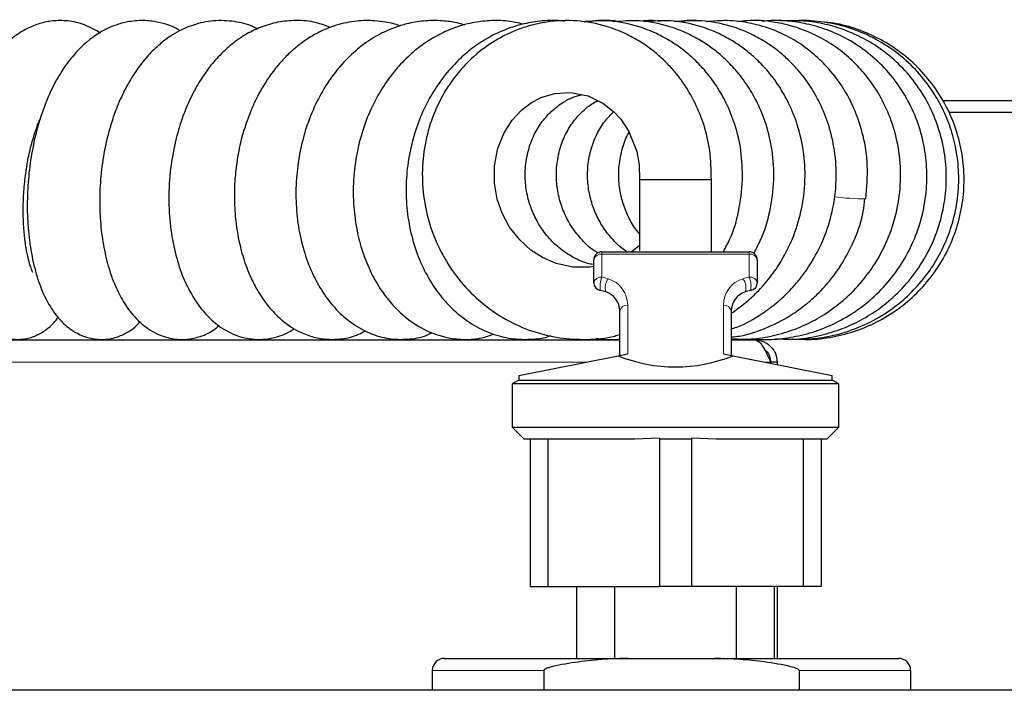
# Model space of a CAD drawing. Units: millimetres. Extents: x 0 to 210, y 0 to 297.
# Drawn here: x 68 to 74, y 181 to 185 of the extents above; entities that cross this region are included whole.
import ezdxf

# ---------------------------------------------------------------- set-up
doc = ezdxf.new("R2010")
doc.units = ezdxf.units.MM

msp = doc.modelspace()

# ---------------------------------------------------------------- linework, layer by layer
at = {"color": 7, "linetype": 'Continuous', "lineweight": 25}
for p, q in [((73.44819, 184.93145), (76.55569, 184.93145)), ((76.55569, 184.85645), (73.48908, 184.85645)), ((71.5486, 184.43395), (71.5486, 183.99095)), ((71.9986, 184.43395), (71.5486, 184.43395)), ((71.9986, 183.97902), (71.9986, 184.43395)), ((71.3111, 183.98395), (72.2361, 183.98395)), ((71.5486, 184.02366), (71.49918, 183.98439)), ((71.2611, 183.78977), (71.2611, 183.93395)), ((72.2861, 183.93395), (72.2861, 183.78977)), ((71.4236, 183.33395), (71.4236, 183.6132)), ((72.1236, 183.6132), (72.1236, 183.33395)), ((56.58819, 183.43145), (71.4236, 183.43145)), ((72.1236, 183.43968), (72.1621, 183.43689)), ((72.1236, 183.43145), (72.27069, 183.43145)), ((70.7911, 183.20745), (71.41295, 183.33181)), ((71.41295, 183.33181), (71.4736, 183.34395)), ((72.0736, 183.34395), (72.13425, 183.33181)), ((72.13425, 183.33181), (72.7561, 183.20745)), ((72.37034, 183.29145), (72.37034, 183.2846)), ((72.41069, 183.29145), (72.37069, 183.29145)), ((72.37069, 183.29145), (72.37069, 183.28453)), ((72.41069, 183.29145), (72.41069, 183.27653)), ((70.7911, 183.17962), (70.7486, 183.15508)), ((70.7911, 183.20745), (70.7911, 183.17962)), ((70.7911, 183.17962), (72.7561, 183.17962)), ((72.7561, 183.17962), (72.7561, 183.20745)), ((72.7986, 183.15508), (72.7561, 183.17962)), ((70.7486, 183.15508), (70.7486, 182.88395)), ((72.7986, 183.15508), (70.7486, 183.15508)), ((72.7986, 182.88395), (72.7986, 183.15508)), ((70.7486, 182.88395), (70.8236, 182.80895)), ((70.7486, 182.88395), (72.7986, 182.88395)), ((72.7236, 182.80895), (72.7986, 182.88395)), ((71.51863, 182.80895), (70.8236, 182.80895)), ((70.8611, 182.80895), (70.8611, 181.88395)), ((70.9736, 182.80895), (70.9736, 181.88395)), ((71.6736, 182.81419), (71.51863, 182.80895)), ((71.6736, 182.81419), (71.6736, 181.88395)), ((71.8736, 182.80895), (71.6736, 182.80895)), ((72.02857, 182.80895), (71.8736, 182.81419)), ((71.8736, 182.81419), (71.8736, 181.88395)), ((72.7236, 182.80895), (72.02857, 182.80895)), ((72.5736, 182.80895), (72.5736, 181.88395)), ((72.6861, 182.80895), (72.6861, 181.88395)), ((70.8611, 181.88395), (70.9736, 181.88395)), ((70.9736, 181.88395), (71.6736, 181.88395)), ((71.1536, 181.88395), (71.1536, 181.43395)), ((71.3936, 181.43395), (71.3936, 181.88395)), ((71.8736, 181.88395), (71.6736, 181.88395)), ((72.5736, 181.88395), (71.8736, 181.88395)), ((72.1536, 181.88395), (72.1536, 181.43395)), ((72.3936, 181.43395), (72.3936, 181.88395)), ((72.41069, 181.88395), (72.41069, 181.43395)), ((72.6861, 181.88395), (72.5736, 181.88395)), ((70.32319, 181.43395), (71.4786, 181.43395)), ((71.4786, 181.43395), (72.01778, 181.43395)), ((72.01778, 181.43395), (73.17319, 181.43395)), ((70.24819, 181.35895), (70.24819, 181.23395)), ((70.94819, 181.35895), (70.94819, 181.23395)), ((72.54819, 181.35895), (72.54819, 181.23395)), ((73.24819, 181.35895), (73.24819, 181.23395)), ((73.93534, 181.23395), (54.17604, 181.23395))]:
    msp.add_line(p, q, dxfattribs=at)
at = {"color": 8, "linetype": 'Continuous', "lineweight": 18}
for p, q in [((71.3111, 183.98395), (71.3111, 183.96894)), ((71.3111, 183.96894), (71.3111, 183.82476)), ((72.2361, 183.96894), (71.3111, 183.96894)), ((72.2361, 183.98395), (72.2361, 183.96894)), ((72.2361, 183.82476), (72.2361, 183.96894)), ((71.4736, 183.6482), (71.4736, 183.34395)), ((72.0736, 183.34395), (72.0736, 183.6482)), ((56.58819, 183.29145), (71.2111, 183.29145)), ((72.3361, 183.29145), (72.37034, 183.29145)), ((70.94819, 181.35895), (70.24819, 181.35895)), ((73.24819, 181.35895), (72.54819, 181.35895))]:
    msp.add_line(p, q, dxfattribs=at)
at = {"color": 7, "linetype": 'Continuous', "lineweight": 25, "flags": 128}
msp.add_lwpolyline([(71.2611, 183.89106), (71.23623, 183.88633), (71.13012, 183.88775), (71.02575, 183.91068), (70.93914, 183.94776), (70.86701, 183.994), (70.79629, 184.05771), (70.73239, 184.13913), (70.68556, 184.22581), (70.65468, 184.31454), (70.63745, 184.41371), (70.63781, 184.52219), (70.65906, 184.6328), (70.69827, 184.73008), (70.7498, 184.80997), (70.80839, 184.87229), (70.87117, 184.91939), (70.93585, 184.95257), (71.01655, 184.97652), (71.1154, 184.98295), (71.22653, 184.96096), (71.31831, 184.91631), (71.38489, 184.86438), (71.43065, 184.81519), (71.4818, 184.73866), (71.53135, 184.61192), (71.54621, 184.52847), (71.5486, 184.43395), (71.5486, 184.43395)], dxfattribs=at)
at = {"color": 8, "linetype": 'Continuous', "lineweight": 18}
for centre, radius, start, end in [((72.9632, 185.72965), 1.41386, 262.08173, 270.123186), ((71.30472, 183.92483), 0.04456, 81.771584, 168.199389), ((72.24248, 183.92483), 0.04456, 11.800611, 98.228416), ((71.30472, 183.78065), 0.04456, 81.771584, 168.199389), ((71.44946, 183.76852), 0.14936, 157.881217, 190.826671), ((71.2611, 183.52895), 0.3, 72.542397, 80.405932), ((71.42297, 183.75939), 0.09095, 142.202723, 197.233555), ((71.2986, 183.6482), 0.175, 0, 72.542397), ((72.2486, 183.6482), 0.175, 107.457603, 180), ((72.2861, 183.52895), 0.3, 99.594068, 107.457603), ((72.12423, 183.75939), 0.09095, 342.766445, 37.797277), ((72.24248, 183.78065), 0.04456, 11.800611, 98.228416), ((72.09773, 183.76852), 0.14936, 349.173329, 22.118783), ((71.46722, 183.60409), 0.04456, 81.771584, 168.199389), ((72.07998, 183.60409), 0.04456, 11.800611, 98.228416)]:
    msp.add_arc(centre, radius, start, end, dxfattribs=at)
at = {"color": 7, "linetype": 'Continuous', "lineweight": 25}
for centre, radius, start, end in [((71.3111, 183.93395), 0.05, 90, 180), ((72.2361, 183.93395), 0.05, 0, 90), ((71.3111, 183.78977), 0.05, 180, 260.405932), ((72.2361, 183.78977), 0.05, 279.594068, 0), ((71.2611, 183.49396), 0.25, 72.542397, 80.405932), ((71.2986, 183.6132), 0.125, 0, 72.542397), ((72.2486, 183.6132), 0.125, 107.457603, 180), ((72.2861, 183.49396), 0.25, 99.594068, 107.457603), ((70.32319, 181.35895), 0.075, 90, 180), ((73.17319, 181.35895), 0.075, 0, 90)]:
    msp.add_arc(centre, radius, start, end, dxfattribs=at)
msp.add_ellipse((71.7736, 184.26464), major_axis=(0, 1.00283), ratio=0.9797297, start_param=2.7657271, end_param=3.5174582, dxfattribs=at)
for points, knots in [([(68.1696, 185.35416), (68.13596, 185.37331), (68.06937, 185.41124), (67.96733, 185.43385), (67.87021, 185.4345), (67.78529, 185.41724), (67.70153, 185.38361), (67.61349, 185.3273), (67.52359, 185.24013), (67.44399, 185.12852), (67.37892, 185.00268), (67.32582, 184.86348), (67.28513, 184.71523), (67.25611, 184.5606), (67.2387, 184.40219), (67.2328, 184.24295), (67.23868, 184.08769), (67.25612, 183.941), (67.28514, 183.80679), (67.32536, 183.68977), (67.37326, 183.59795), (67.43014, 183.52601), (67.49133, 183.47821), (67.54892, 183.45068), (67.61604, 183.4324), (67.68407, 183.43338), (67.74051, 183.44876), (67.7864, 183.46744), (67.83993, 183.50378), (67.88139, 183.54218), (67.89824, 183.57141), (67.9001, 183.57464)], [0, 0, 0, 0, 0.0395149, 0.0782275, 0.1100769, 0.1393633, 0.1687773, 0.2058588, 0.2497304, 0.2934188, 0.3364429, 0.378952, 0.4210732, 0.4630867, 0.5054188, 0.5482739, 0.5918536, 0.6355409, 0.6789959, 0.7224507, 0.7647462, 0.8008807, 0.8325104, 0.851189, 0.871954, 0.9064145, 0.9189047, 0.9309615, 0.9599931, 0.9955789, 1, 1, 1, 1]), ([(68.66657, 185.37015), (68.64881, 185.3802), (68.60978, 185.40226), (68.53927, 185.42246), (68.45371, 185.43594), (68.36488, 185.43225), (68.28485, 185.414), (68.18227, 185.37477), (68.08254, 185.30731), (67.98803, 185.20768), (67.92066, 185.11474), (67.85864, 185.00303), (67.8046, 184.87341), (67.76099, 184.72942), (67.72962, 184.57659), (67.71092, 184.41757), (67.70561, 184.25465), (67.71467, 184.09079), (67.73906, 183.9336), (67.77716, 183.79425), (67.82692, 183.67773), (67.88463, 183.58642), (67.95255, 183.51383), (68.0341, 183.46178), (68.11112, 183.43722), (68.19825, 183.43157), (68.26914, 183.44616), (68.33319, 183.47595), (68.38077, 183.50632), (68.40427, 183.53303), (68.4149, 183.54511)], [0, 0, 0, 0, 0.0206839, 0.0454336, 0.0733701, 0.1087233, 0.1373472, 0.1597612, 0.2238741, 0.2577422, 0.2935265, 0.3322764, 0.3737502, 0.4158603, 0.4583516, 0.5014709, 0.5459499, 0.5920931, 0.6401275, 0.6880524, 0.732142, 0.7724042, 0.8101141, 0.8473351, 0.8786088, 0.9038973, 0.9386419, 0.9604165, 0.9821058, 1, 1, 1, 1]), ([(69.15309, 185.38201), (69.14736, 185.385), (69.10635, 185.40637), (69.01841, 185.4286), (68.89225, 185.43836), (68.7688, 185.41592), (68.67437, 185.37694), (68.59948, 185.33265), (68.53349, 185.28275), (68.45599, 185.20723), (68.38147, 185.11012), (68.3162, 184.99685), (68.26249, 184.87614), (68.21672, 184.73636), (68.18276, 184.58032), (68.1636, 184.41711), (68.16021, 184.25487), (68.17186, 184.10013), (68.19689, 183.95807), (68.23359, 183.83088), (68.28191, 183.71775), (68.34258, 183.6176), (68.426, 183.52571), (68.52332, 183.46364), (68.61753, 183.43556), (68.71133, 183.43218), (68.79845, 183.45205), (68.86803, 183.48294), (68.90126, 183.51375), (68.91115, 183.52292)], [0, 0, 0, 0, 0.006422, 0.0459665, 0.0896073, 0.1344369, 0.1714254, 0.1936374, 0.2212162, 0.2538414, 0.2982347, 0.3337003, 0.3708479, 0.4132445, 0.4576212, 0.5025449, 0.5479086, 0.5920784, 0.6348968, 0.6765109, 0.7170788, 0.7572571, 0.8010074, 0.8481462, 0.8867511, 0.9163313, 0.9479801, 0.9845147, 1, 1, 1, 1]), ([(69.6086, 185.38952), (69.5792, 185.40099), (69.50895, 185.4284), (69.3973, 185.43702), (69.28041, 185.42638), (69.17673, 185.39603), (69.07925, 185.34946), (68.99273, 185.28987), (68.91213, 185.21561), (68.8444, 185.13586), (68.78032, 185.04108), (68.72477, 184.93649), (68.67483, 184.81288), (68.63311, 184.67054), (68.60314, 184.50189), (68.59227, 184.32049), (68.60275, 184.14276), (68.632, 183.98039), (68.67586, 183.84117), (68.72815, 183.72963), (68.78531, 183.64049), (68.85788, 183.55697), (68.95671, 183.48231), (69.07781, 183.43508), (69.19895, 183.43099), (69.28921, 183.45374), (69.34358, 183.47599), (69.37226, 183.49473), (69.38275, 183.50159)], [0, 0, 0, 0, 0.0310593, 0.0742223, 0.1118592, 0.1483033, 0.1807528, 0.2192111, 0.2514657, 0.2855829, 0.3158318, 0.3539332, 0.3889282, 0.4304593, 0.4787156, 0.5308181, 0.581161, 0.6297913, 0.6765579, 0.7177281, 0.7521529, 0.7881661, 0.8328907, 0.8849165, 0.9353307, 0.9623291, 0.9862124, 1, 1, 1, 1]), ([(70.04675, 185.40001), (70.04628, 185.40021), (70.01728, 185.41249), (69.96353, 185.42258), (69.87271, 185.43528), (69.76744, 185.4332), (69.65431, 185.41025), (69.55055, 185.36947), (69.46747, 185.3222), (69.39968, 185.27203), (69.34243, 185.22102), (69.28508, 185.16036), (69.21339, 185.06793), (69.14323, 184.94815), (69.08653, 184.81295), (69.04624, 184.67986), (69.02101, 184.55177), (69.0074, 184.41927), (69.00539, 184.28993), (69.01685, 184.14321), (69.04467, 184.001), (69.08173, 183.88759), (69.11881, 183.80171), (69.16223, 183.72087), (69.22191, 183.63637), (69.29142, 183.56435), (69.35869, 183.5134), (69.42849, 183.47445), (69.50336, 183.44696), (69.59148, 183.43215), (69.68727, 183.43646), (69.76872, 183.45417), (69.81503, 183.48146), (69.82901, 183.48969)], [0, 0, 0, 0, 0.0004995, 0.0306355, 0.0537614, 0.0901392, 0.1325311, 0.1660541, 0.1993054, 0.2246121, 0.2451133, 0.2707264, 0.3020602, 0.3514821, 0.3925786, 0.4274075, 0.4690099, 0.5018526, 0.5388058, 0.5778171, 0.6278739, 0.667017, 0.6888949, 0.7175573, 0.7545822, 0.7913624, 0.8219458, 0.8463264, 0.8790303, 0.9099751, 0.943007, 0.9828031, 1, 1, 1, 1]), ([(70.45269, 185.40563), (70.43642, 185.41018), (70.38918, 185.42341), (70.30179, 185.43455), (70.19592, 185.43382), (70.09642, 185.41685), (70.00088, 185.38747), (69.90459, 185.3435), (69.80121, 185.27578), (69.7007, 185.18534), (69.60912, 185.07401), (69.53049, 184.94443), (69.46756, 184.80015), (69.42247, 184.64504), (69.39639, 184.48364), (69.38991, 184.32111), (69.40273, 184.16177), (69.43417, 184.01008), (69.48347, 183.86899), (69.54978, 183.74186), (69.63285, 183.63041), (69.7358, 183.53612), (69.85163, 183.47037), (69.97267, 183.43558), (70.09518, 183.43257), (70.18693, 183.44651), (70.23559, 183.4715), (70.2466, 183.47715)], [0, 0, 0, 0, 0.0160366, 0.0465706, 0.0840468, 0.1180151, 0.1440219, 0.179614, 0.219053, 0.2607126, 0.304194, 0.3485925, 0.393712, 0.439617, 0.4856141, 0.5314572, 0.5772553, 0.6230319, 0.6684679, 0.7136707, 0.7589643, 0.8065649, 0.8561376, 0.9009492, 0.9421727, 0.9869248, 1, 1, 1, 1]), ([(70.8196, 185.41147), (70.78712, 185.4187), (70.71697, 185.43431), (70.60904, 185.43504), (70.49281, 185.42079), (70.38361, 185.38939), (70.28105, 185.34285), (70.19419, 185.28907), (70.10844, 185.2212), (70.02458, 185.13643), (69.94156, 185.02663), (69.86847, 184.89695), (69.80943, 184.74868), (69.76855, 184.58517), (69.74984, 184.41527), (69.75377, 184.25072), (69.77641, 184.10167), (69.81344, 183.96923), (69.86277, 183.85057), (69.92462, 183.74291), (70.00285, 183.64241), (70.10401, 183.54954), (70.22069, 183.48088), (70.34102, 183.44219), (70.45412, 183.43159), (70.55029, 183.43755), (70.60944, 183.45891), (70.63504, 183.46816)], [0, 0, 0, 0, 0.0316877, 0.0684402, 0.102726, 0.1426103, 0.1758655, 0.2092019, 0.2382638, 0.2766481, 0.3174365, 0.3612037, 0.4071995, 0.4553421, 0.5054047, 0.553139, 0.5972731, 0.6379249, 0.6771269, 0.7160349, 0.7556419, 0.8014239, 0.853246, 0.8975555, 0.9339775, 0.9714267, 1, 1, 1, 1]), ([(71.07836, 185.42855), (71.07042, 185.42981), (71.01787, 185.43811), (70.92821, 185.43202), (70.80509, 185.41172), (70.69543, 185.37494), (70.59012, 185.32286), (70.49793, 185.26132), (70.40395, 185.18038), (70.31531, 185.08095), (70.23434, 184.95893), (70.16931, 184.82574), (70.12059, 184.68008), (70.09012, 184.5245), (70.08018, 184.36257), (70.09201, 184.20043), (70.12555, 184.04432), (70.17858, 183.90065), (70.2471, 183.77591), (70.32614, 183.67208), (70.41812, 183.58288), (70.526, 183.50912), (70.64665, 183.458), (70.76498, 183.43408), (70.87212, 183.43413), (70.94629, 183.44145), (70.9855, 183.45616), (70.99374, 183.45925)], [0, 0, 0, 0, 0.0077608, 0.0513559, 0.0864892, 0.127802, 0.1623863, 0.1991423, 0.2330628, 0.2785668, 0.3217651, 0.3661079, 0.4116376, 0.458454, 0.5066467, 0.5557632, 0.6043361, 0.6523928, 0.6988229, 0.7411359, 0.7816072, 0.8285745, 0.8768848, 0.9201459, 0.9552785, 0.9906076, 1, 1, 1, 1]), ([(71.9986, 184.43395), (71.99732, 184.49604), (71.99488, 184.61433), (71.95573, 184.77637), (71.90218, 184.91067), (71.83699, 185.02519), (71.76552, 185.11966), (71.69121, 185.19601), (71.62093, 185.25483), (71.54498, 185.30712), (71.4527, 185.35719), (71.32133, 185.40753), (71.15564, 185.43826), (70.99037, 185.43208), (70.86102, 185.40402), (70.76954, 185.37221), (70.66948, 185.32571), (70.55057, 185.24977), (70.4236, 185.13014), (70.31962, 184.98484), (70.2448, 184.82677), (70.19759, 184.65583), (70.18025, 184.47406), (70.19504, 184.28911), (70.24227, 184.10977), (70.31991, 183.94175), (70.42507, 183.79063), (70.55572, 183.65969), (70.70794, 183.55496), (70.87395, 183.48148), (71.04507, 183.43962), (71.21839, 183.43129), (71.34641, 183.44001), (71.4132, 183.46196), (71.4236, 183.46538)], [0, 0, 0, 0, 0.0377869, 0.0719889, 0.1019592, 0.1273801, 0.1543005, 0.1763344, 0.1947155, 0.2125782, 0.2351017, 0.2619226, 0.3029418, 0.3433098, 0.3680766, 0.3884083, 0.4056816, 0.4390005, 0.4784496, 0.5153858, 0.5504722, 0.5868288, 0.6243492, 0.6617553, 0.6992962, 0.7364949, 0.7736694, 0.810799, 0.8488686, 0.8861498, 0.9218926, 0.956761, 0.9932684, 1, 1, 1, 1]), ([(72.19421, 184.43395), (72.19293, 184.49604), (72.1905, 184.61433), (72.15134, 184.77637), (72.0978, 184.91067), (72.0326, 185.02519), (71.96113, 185.11966), (71.88682, 185.19601), (71.81654, 185.25483), (71.7406, 185.30711), (71.64831, 185.35726), (71.51699, 185.40711), (71.35894, 185.43917), (71.24119, 185.42969), (71.18684, 185.42531)], [0, 0, 0, 0, 0.1117577, 0.2129125, 0.3015518, 0.3767359, 0.4563552, 0.521522, 0.5758855, 0.6287155, 0.6953305, 0.7746554, 0.8959727, 1, 1, 1, 1]), ([(71.4241, 185.42686), (71.40806, 185.42887), (71.35375, 185.43567), (71.29062, 185.43587), (71.24484, 185.42844), (71.23702, 185.42718)], [0, 0, 0, 0, 0.2578078, 0.873301, 1, 1, 1, 1]), ([(72.26481, 183.97396), (72.28085, 184.00411), (72.3249, 184.08686), (72.3712, 184.242), (72.3958, 184.42906), (72.38474, 184.61439), (72.34726, 184.77636), (72.29335, 184.91067), (72.22823, 185.02519), (72.15674, 185.11966), (72.08244, 185.19601), (72.01215, 185.25483), (71.93621, 185.30711), (71.84392, 185.35726), (71.71261, 185.40711), (71.55455, 185.43917), (71.43681, 185.42969), (71.38245, 185.42531)], [0, 0, 0, 0, 0.0476083, 0.130702, 0.2239059, 0.3106404, 0.3891461, 0.4579385, 0.5162884, 0.5780805, 0.6286561, 0.6708472, 0.7118483, 0.7635478, 0.8251114, 0.919265, 1, 1, 1, 1]), ([(71.67849, 185.42904), (71.6579, 185.43128), (71.61695, 185.43572), (71.57591, 185.43156), (71.5555, 185.42949)], [0, 0, 0, 0, 0.50286697, 1, 1, 1, 1]), ([(72.1236, 183.59846), (72.15263, 183.61886), (72.20946, 183.65878), (72.29124, 183.73456), (72.36894, 183.82312), (72.4449, 183.93475), (72.51356, 184.07161), (72.56749, 184.24164), (72.59124, 184.42915), (72.58039, 184.61437), (72.54286, 184.77636), (72.48896, 184.91067), (72.42385, 185.02519), (72.35236, 185.11966), (72.27805, 185.19601), (72.20777, 185.25483), (72.13183, 185.30711), (72.03953, 185.35726), (71.90822, 185.40711), (71.75017, 185.43917), (71.63242, 185.42969), (71.57806, 185.42531)], [0, 0, 0, 0, 0.0402613, 0.0788045, 0.126009, 0.1733388, 0.2308599, 0.2979653, 0.3732357, 0.4432814, 0.5066817, 0.5622376, 0.6093603, 0.6592629, 0.7001071, 0.7341802, 0.7672921, 0.809044, 0.8587621, 0.9347994, 1, 1, 1, 1]), ([(71.92989, 185.43112), (71.92714, 185.43153), (71.87429, 185.43945), (71.82084, 185.43253), (71.77016, 185.42596)], [0, 0, 0, 0, 0.0519109, 1, 1, 1, 1]), ([(72.11972, 183.49973), (72.13247, 183.50352), (72.20248, 183.52435), (72.2982, 183.58172), (72.40392, 183.65818), (72.48693, 183.73448), (72.56453, 183.82315), (72.64052, 183.93474), (72.70918, 184.07161), (72.7631, 184.24164), (72.78686, 184.42915), (72.77601, 184.61437), (72.73848, 184.77636), (72.68458, 184.91067), (72.61946, 185.02519), (72.54797, 185.11966), (72.47367, 185.19601), (72.40338, 185.25483), (72.32744, 185.30711), (72.23515, 185.35726), (72.10383, 185.40711), (71.94578, 185.43917), (71.82803, 185.42969), (71.77368, 185.42531)], [0, 0, 0, 0, 0.0139944, 0.0767918, 0.1152149, 0.150748, 0.1942658, 0.2378993, 0.2909282, 0.3527928, 0.4221847, 0.48676, 0.5452088, 0.5964259, 0.6398685, 0.6858737, 0.7235281, 0.7549401, 0.7854661, 0.8239573, 0.8697924, 0.9398914, 1, 1, 1, 1]), ([(72.96624, 184.31577), (72.97265, 184.38588), (72.98481, 184.51875), (72.95633, 184.70506), (72.90592, 184.86102), (72.83726, 184.99683), (72.75878, 185.10677), (72.6806, 185.18904), (72.60263, 185.25565), (72.51075, 185.31834), (72.3886, 185.37837), (72.24744, 185.41984), (72.10413, 185.43839), (72.01116, 185.42959), (71.96841, 185.42554)], [0, 0, 0, 0, 0.1176993, 0.2230404, 0.3159662, 0.3964394, 0.4842777, 0.5498878, 0.5949542, 0.6639239, 0.74493, 0.8343555, 0.9238231, 1, 1, 1, 1]), ([(72.1236, 183.43672), (72.16413, 183.43576), (72.25293, 183.43365), (72.38771, 183.45544), (72.52262, 183.4957), (72.64637, 183.55254), (72.76062, 183.62438), (72.86815, 183.71376), (72.96959, 183.82522), (73.05946, 183.96065), (73.13041, 184.11716), (73.17565, 184.28988), (73.19091, 184.47277), (73.17301, 184.65462), (73.12596, 184.82022), (73.06068, 184.95797), (72.98685, 185.0692), (72.90408, 185.16419), (72.80699, 185.24995), (72.6894, 185.32663), (72.55095, 185.38873), (72.39298, 185.42708), (72.26029, 185.43986), (72.18335, 185.4284), (72.16392, 185.42551)], [0, 0, 0, 0, 0.0373133, 0.0817509, 0.124992, 0.1664922, 0.2063727, 0.2483465, 0.2941194, 0.3436866, 0.3961778, 0.4503074, 0.5060825, 0.5634891, 0.6175435, 0.6647151, 0.7050026, 0.7421802, 0.7827175, 0.8267516, 0.8745184, 0.9260671, 0.9813346, 1, 1, 1, 1]), ([(72.25775, 183.43915), (72.27417, 183.43737), (72.33528, 183.43075), (72.44409, 183.43824), (72.58365, 183.46257), (72.72544, 183.51018), (72.86446, 183.58139), (72.99406, 183.67566), (73.108, 183.78999), (73.20279, 183.92049), (73.27585, 184.06404), (73.32577, 184.21685), (73.35106, 184.37519), (73.35146, 184.53504), (73.32673, 184.69242), (73.27771, 184.84342), (73.2055, 184.98409), (73.11204, 185.11089), (72.99998, 185.22017), (72.87495, 185.3075), (72.74469, 185.37057), (72.61639, 185.41094), (72.48732, 185.43138), (72.38683, 185.43776), (72.32872, 185.42936), (72.31505, 185.42739)], [0, 0, 0, 0, 0.0150214, 0.0558997, 0.0985696, 0.1436927, 0.1912558, 0.2399083, 0.2885136, 0.3370733, 0.3855909, 0.4340621, 0.4824823, 0.5308643, 0.5792177, 0.6275544, 0.6758755, 0.7241875, 0.7724906, 0.8203517, 0.865265, 0.9068292, 0.9452731, 0.987126, 1, 1, 1, 1]), ([(72.40854, 183.43894), (72.43607, 183.43696), (72.51654, 183.43115), (72.64503, 183.44927), (72.78477, 183.48617), (72.91001, 183.53907), (73.02786, 183.60772), (73.14313, 183.69795), (73.25236, 183.81354), (73.34583, 183.95164), (73.4161, 184.10528), (73.45949, 184.26611), (73.47605, 184.42901), (73.46633, 184.59015), (73.43153, 184.74629), (73.37239, 184.89422), (73.29069, 185.0305), (73.18971, 185.14975), (73.07608, 185.24759), (72.95738, 185.32196), (72.83712, 185.37601), (72.71097, 185.41325), (72.5752, 185.43526), (72.48027, 185.43216), (72.43178, 185.43058)], [0, 0, 0, 0, 0.0253199, 0.0739971, 0.1181588, 0.1578697, 0.198413, 0.2430674, 0.2918229, 0.3438811, 0.3955855, 0.4464867, 0.4965864, 0.54591, 0.5949704, 0.6440023, 0.6930071, 0.7419582, 0.7887788, 0.8321964, 0.8722118, 0.9114767, 0.9547862, 1, 1, 1, 1]), ([(72.50756, 183.43688), (72.55004, 183.43634), (72.64763, 183.4351), (72.79952, 183.46455), (72.9581, 183.52047), (73.10326, 183.60156), (73.22745, 183.70015), (73.3274, 183.80752), (73.40699, 183.92118), (73.47091, 184.04482), (73.51995, 184.18441), (73.54852, 184.33826), (73.55242, 184.49464), (73.53321, 184.64125), (73.49608, 184.7749), (73.4416, 184.90158), (73.36601, 185.0258), (73.26497, 185.14608), (73.13985, 185.25294), (72.99675, 185.33815), (72.84381, 185.39772), (72.68701, 185.42886), (72.56846, 185.43847), (72.50439, 185.43032), (72.492, 185.42874)], [0, 0, 0, 0, 0.0391081, 0.0898402, 0.1416653, 0.19374, 0.2424829, 0.2874885, 0.3287574, 0.3703317, 0.4157941, 0.465139, 0.5145798, 0.5601167, 0.6017522, 0.6428915, 0.6877523, 0.7363393, 0.7882688, 0.8399641, 0.8905494, 0.9400267, 0.9884023, 1, 1, 1, 1]), ([(72.54181, 183.43746), (72.5564, 183.4362), (72.6227, 183.43046), (72.74132, 183.44444), (72.89294, 183.47985), (73.03716, 183.53994), (73.17031, 183.62115), (73.28939, 183.72192), (73.39132, 183.83991), (73.47392, 183.97213), (73.53491, 184.11557), (73.57312, 184.26667), (73.58732, 184.42188), (73.5774, 184.57742), (73.54342, 184.72955), (73.48626, 184.8746), (73.40727, 185.00907), (73.30829, 185.12966), (73.19181, 185.23343), (73.06053, 185.31811), (72.91761, 185.38024), (72.79254, 185.41664), (72.71532, 185.42297), (72.68987, 185.42506)], [0, 0, 0, 0, 0.014277, 0.0648702, 0.1154594, 0.1660474, 0.2166357, 0.2672193, 0.317796, 0.3683691, 0.4189422, 0.4695134, 0.5200791, 0.5706414, 0.6212021, 0.6717639, 0.7223239, 0.772885, 0.8234443, 0.8740043, 0.9245662, 0.9751328, 1, 1, 1, 1]), ([(71.25385, 183.90354), (71.24296, 183.90568), (71.20143, 183.91385), (71.13654, 183.9448), (71.05891, 183.99346), (70.9883, 184.05745), (70.92669, 184.13587), (70.87945, 184.22333), (70.8471, 184.31624), (70.82971, 184.41661), (70.83025, 184.52506), (70.851, 184.63283), (70.89031, 184.73011), (70.94222, 184.81032), (71.00167, 184.87348), (71.06505, 184.92046), (71.12652, 184.95346), (71.16796, 184.96413), (71.18646, 184.96889)], [0, 0, 0, 0, 0.0229925, 0.0877068, 0.1461202, 0.2103885, 0.2795332, 0.3449074, 0.4071755, 0.4741911, 0.5472194, 0.6246483, 0.6988654, 0.7683738, 0.833024, 0.8943213, 0.9528192, 1, 1, 1, 1]), ([(71.28604, 183.97618), (71.27666, 183.98194), (71.24052, 184.00417), (71.18423, 184.05795), (71.12222, 184.13574), (71.07508, 184.22336), (71.04271, 184.31623), (71.02532, 184.41661), (71.02586, 184.52505), (71.04661, 184.63284), (71.08594, 184.73006), (71.13777, 184.81051), (71.19749, 184.87284), (71.24735, 184.91261), (71.27801, 184.92759), (71.2859, 184.93145)], [0, 0, 0, 0, 0.0284305, 0.1095795, 0.1968857, 0.279431, 0.3580544, 0.4426723, 0.5348822, 0.6326485, 0.7263594, 0.8141248, 0.895756, 0.9731536, 1, 1, 1, 1]), ([(71.46953, 183.98395), (71.46427, 183.98723), (71.43234, 184.00716), (71.37996, 184.05813), (71.31781, 184.1357), (71.2707, 184.22338), (71.23832, 184.31623), (71.22093, 184.41662), (71.22149, 184.52504), (71.24218, 184.6329), (71.2817, 184.72985), (71.33046, 184.80739), (71.36923, 184.84586), (71.38633, 184.86283)], [0, 0, 0, 0, 0.0184111, 0.1115826, 0.2118234, 0.306598, 0.3968696, 0.4940238, 0.5998948, 0.7121455, 0.8197398, 0.9205078, 1, 1, 1, 1]), ([(67.74205, 183.85432), (67.74153, 183.85624), (67.74035, 183.86053), (67.72798, 183.89036), (67.71411, 183.93866), (67.70007, 184.00634), (67.6888, 184.09039), (67.68232, 184.18826), (67.68214, 184.29499), (67.68911, 184.40637), (67.70342, 184.5179), (67.72483, 184.62568), (67.75278, 184.72347), (67.77537, 184.78788), (67.78866, 184.81439), (67.79013, 184.81731)], [0, 0, 0, 0, 0.0615364, 0.1379968, 0.2204885, 0.304454, 0.389678, 0.4758663, 0.5625313, 0.6492598, 0.7357555, 0.8217257, 0.9066096, 0.9897025, 1, 1, 1, 1]), ([(71.5486, 184.09612), (71.53696, 184.11016), (71.50451, 184.14933), (71.46667, 184.22365), (71.43382, 184.31616), (71.41665, 184.41658), (71.41681, 184.52529), (71.43891, 184.63189), (71.46318, 184.70317), (71.48256, 184.73294), (71.48348, 184.73436)], [0, 0, 0, 0, 0.0794746, 0.2217208, 0.3572086, 0.5030265, 0.6619272, 0.8304032, 0.9918906, 1, 1, 1, 1]), ([(72.0742, 183.98395), (72.08841, 184.01082), (72.13044, 184.09036), (72.17708, 184.24197), (72.18829, 184.36755), (72.19421, 184.43395)], [0, 0, 0, 0, 0.1939192, 0.5738461, 1, 1, 1, 1]), ([(72.1236, 183.44947), (72.1407, 183.45119), (72.2198, 183.45916), (72.35283, 183.50689), (72.49417, 183.58046), (72.59947, 183.65843), (72.68257, 183.7344), (72.76009, 183.82318), (72.83635, 183.93471), (72.90372, 184.07174), (72.95029, 184.20326), (72.95902, 184.28944), (72.96176, 184.31647)], [0, 0, 0, 0, 0.0401779, 0.1858346, 0.325121, 0.4103445, 0.4891577, 0.5856815, 0.6824617, 0.8000811, 0.9372986, 1, 1, 1, 1]), ([(71.27388, 183.443), (71.31992, 183.43644), (71.36995, 183.4293), (71.41964, 183.43556), (71.42361, 183.43605)], [0, 0, 0, 0, 0.9201786, 1, 1, 1, 1]), ([(72.27069, 183.43145), (72.27852, 183.42958), (72.2942, 183.42584), (72.31771, 183.39687), (72.3412, 183.35501), (72.3588, 183.3169), (72.36847, 183.29557), (72.37034, 183.29145)], [0, 0, 0, 0, 0.2358122, 0.4717027, 0.7075939, 0.943485, 1, 1, 1, 1]), ([(72.33311, 183.36769), (72.33595, 183.36594), (72.34986, 183.35731), (72.36579, 183.33014), (72.36906, 183.30434), (72.37069, 183.29145)], [0, 0, 0, 0, 0.1132665, 0.5566333, 1, 1, 1, 1]), ([(71.4786, 181.43395), (71.4299, 181.43276), (71.32126, 181.43013), (71.16037, 181.41177), (71.04676, 181.39407), (70.98573, 181.37847), (70.97241, 181.37439), (70.96361, 181.37115), (70.95778, 181.36851), (70.95361, 181.36613), (70.95084, 181.36405), (70.94909, 181.36195), (70.9483, 181.36039), (70.94822, 181.35931), (70.94819, 181.35895)], [0, 0, 0, 0, 0.2512037, 0.5603139, 0.8767359, 0.9169088, 0.9438988, 0.962088, 0.9744163, 0.9828503, 0.9910749, 0.9946023, 0.9981697, 1, 1, 1, 1]), ([(72.54819, 181.35895), (72.54815, 181.3594), (72.54805, 181.36046), (72.54707, 181.36234), (72.54346, 181.36613), (72.52707, 181.37426), (72.45857, 181.39241), (72.34091, 181.41115), (72.17902, 181.42967), (72.07186, 181.43251), (72.01778, 181.43395)], [0, 0, 0, 0, 0.0022867, 0.0052759, 0.0109372, 0.031909, 0.1150029, 0.4469872, 0.7208641, 1, 1, 1, 1])]:
    msp.add_open_spline(points, degree=3, knots=knots, dxfattribs=at)
msp.add_open_spline([(72.27069, 183.43145), (72.28904, 183.42934), (72.32573, 183.42513), (72.372, 183.39276), (72.40438, 183.34648), (72.40859, 183.30979), (72.41069, 183.29145)], degree=3, dxfattribs=at)

doc.saveas('drawing.dxf')
